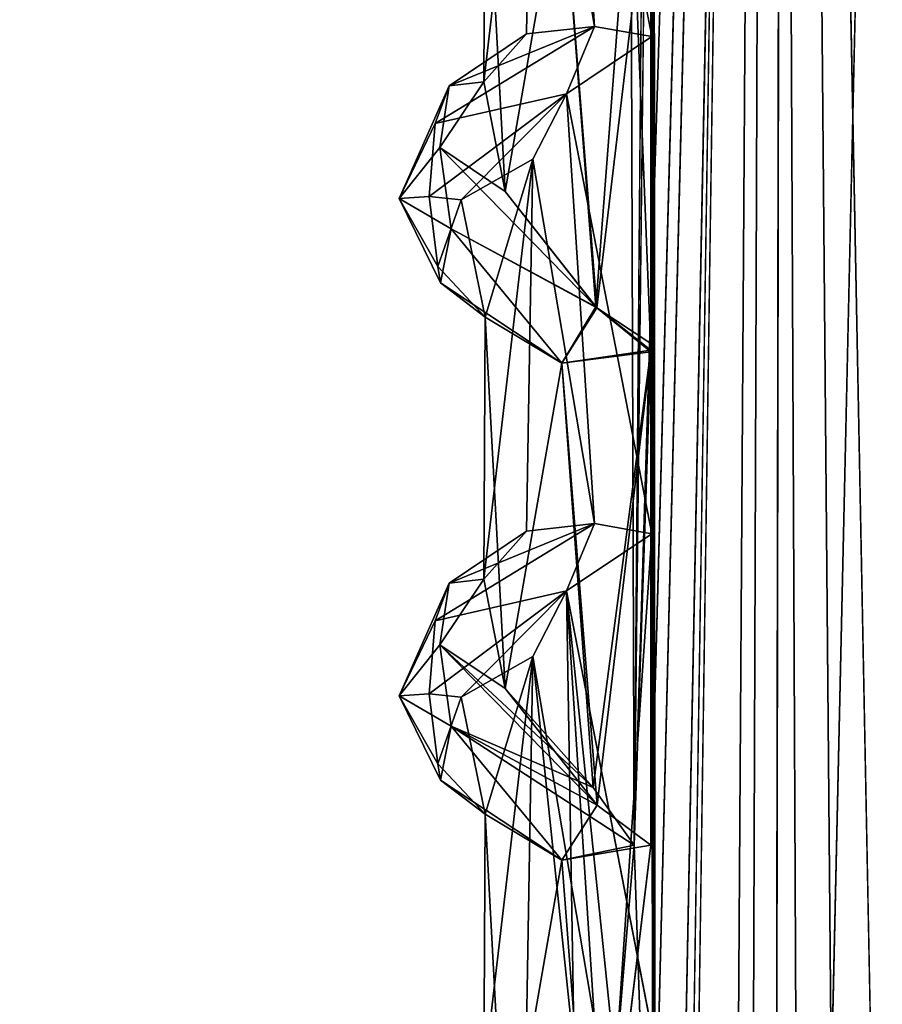
# Model space of a CAD drawing. Units: inches. Extents: x -14.8 to 14.8, y -14 to 8.6.
# Drawn here: x 11.8 to 12.5, y 3.6 to 4.4 of the extents above; entities that cross this region are included whole.
import ezdxf

# ---------------------------------------------------------------- set-up
doc = ezdxf.new("R2010")
doc.units = ezdxf.units.IN
doc.header["$MEASUREMENT"] = 0
for name, color, linetype in [('TABLE-SUPPORT', 6, 'Continuous'), ('TABLE-TOP', 6, 'Continuous'), ('TABLE-TRAY', 6, 'Continuous')]:
    doc.layers.add(name, color=color, linetype=linetype)

msp = doc.modelspace()

# ---------------------------------------------------------------- linework, layer by layer
at = {"layer": 'TABLE-SUPPORT'}
for points in [[(12.56664, 8.00191, 20.20621), (12.56664, 8.00191, 20.20621), (12.43989, -6.1457, 20.19641), (12.41463, 1.1801, 20.203)], [(12.41463, 1.1801, 20.203), (12.41463, 1.1801, 20.203), (12.42614, 7.99303, 20.19638), (12.56664, 8.00191, 20.20621)], [(12.56664, 8.00191, 20.20621), (12.56664, 8.00191, 20.20621), (12.43989, -6.1457, 20.19641), (12.41463, 1.1801, 20.203)], [(12.41463, 1.1801, 20.203), (12.41463, 1.1801, 20.203), (12.42613, 7.99303, 20.19638), (12.56664, 8.00191, 20.20621)], [(12.42641, 7.99299, 7.16723), (12.42641, 7.99299, 7.16723), (12.5756, 8.00528, 7.18029), (12.55168, -6.14514, 7.17474)], [(12.53357, -6.31795, 20.19754), (12.53357, -6.31795, 20.19754), (12.43989, -6.1457, 20.19641), (12.56664, 8.00191, 20.20621)], [(12.53357, -6.31795, 20.19754), (12.53357, -6.31795, 20.19754), (12.43989, -6.1457, 20.19641), (12.56664, 8.00191, 20.20621)], [(12.30894, 3.26581, 20.2466), (12.30894, 3.26581, 20.2466), (12.42614, 7.99303, 20.19638), (12.30912, 1.96567, 20.2466)], [(12.30894, 3.26581, 20.2466), (12.30894, 3.26581, 20.2466), (12.42613, 7.99303, 20.19638), (12.30912, 1.96567, 20.2466)], [(12.30898, 3.70081, 20.24638), (12.30898, 3.70081, 20.24638), (12.30899, 5.00002, 20.24638), (12.42613, 7.99303, 20.19638)], [(12.30899, 3.70081, 20.24638), (12.30899, 3.70081, 20.24638), (12.30899, 5.00002, 20.24638), (12.42614, 7.99303, 20.19638)], [(12.30912, 1.96567, 20.2466), (12.30912, 1.96567, 20.2466), (12.42614, 7.99303, 20.19638), (12.41463, 1.1801, 20.203)], [(12.30912, 1.96567, 20.2466), (12.30912, 1.96567, 20.2466), (12.42613, 7.99303, 20.19638), (12.41463, 1.1801, 20.203)], [(12.31402, 0.94609, 20.77864), (12.31402, 0.94609, 20.77864), (12.41437, 7.99826, 20.81931), (12.31008, 7.86975, 20.77603)], [(12.31402, 0.94609, 20.77864), (12.31402, 0.94609, 20.77864), (12.41437, 7.99826, 20.81931), (12.31009, 7.86975, 20.77603)], [(12.31372, 1.37869, 7.74926), (12.31372, 1.37869, 7.74926), (12.41437, 7.99826, 7.79012), (12.31009, 7.86975, 7.74684)], [(12.41437, 7.99826, 7.79012), (12.41437, 7.99826, 7.79012), (12.31372, 1.37869, 7.74926), (12.36438, -5.94681, 7.77469)], [(12.41437, 7.99826, 20.81931), (12.41437, 7.99826, 20.81931), (12.31402, 0.94609, 20.77864), (12.32304, -5.98235, 20.78482)], [(12.41437, 7.99826, 20.81931), (12.41437, 7.99826, 20.81931), (12.31402, 0.94609, 20.77864), (12.32304, -5.98235, 20.78482)], [(12.48032, -5.94681, 20.82599), (12.48032, -5.94681, 20.82599), (12.41437, 7.99826, 20.81931), (12.32304, -5.98235, 20.78482)], [(12.48032, -5.94681, 20.82599), (12.48032, -5.94681, 20.82599), (12.41437, 7.99826, 20.81931), (12.32304, -5.98235, 20.78482)], [(12.48032, -5.94681, 7.79681), (12.48032, -5.94681, 7.79681), (12.41437, 7.99826, 7.79012), (12.36438, -5.94681, 7.77469)], [(12.546, 1.17108, 20.81907), (12.546, 1.17108, 20.81907), (12.41437, 7.99826, 20.81931), (12.48032, -5.94681, 20.82599)], [(12.546, 1.17108, 20.81907), (12.546, 1.17108, 20.81907), (12.53581, 7.9956, 20.82522), (12.41437, 7.99826, 20.81931)], [(12.54599, 1.17108, 20.81907), (12.54599, 1.17108, 20.81907), (12.41437, 7.99826, 20.81931), (12.48032, -5.94681, 20.82599)], [(12.54599, 1.17108, 20.81907), (12.54599, 1.17108, 20.81907), (12.53581, 7.9956, 20.82522), (12.41437, 7.99826, 20.81931)], [(12.546, 1.17108, 7.78988), (12.546, 1.17108, 7.78988), (12.41437, 7.99826, 7.79012), (12.48032, -5.94681, 7.79681)], [(12.546, 1.17108, 7.78988), (12.546, 1.17108, 7.78988), (12.53582, 7.9956, 7.79603), (12.41437, 7.99826, 7.79012)], [(12.42641, 7.99299, 7.16723), (12.42641, 7.99299, 7.16723), (12.29451, 3.70076, 7.22332), (12.30898, 5.43115, 7.21738)], [(12.3092, 3.26572, 7.21724), (12.3092, 3.26572, 7.21724), (12.29451, 3.70076, 7.22332), (12.42641, 7.99299, 7.16723)], [(12.3092, 3.26572, 7.21724), (12.3092, 3.26572, 7.21724), (12.42641, 7.99299, 7.16723), (12.30906, 1.9685, 7.21715)], [(12.30906, 1.9685, 7.21715), (12.30906, 1.9685, 7.21715), (12.42641, 7.99299, 7.16723), (12.41463, 1.1801, 7.17381)], [(12.41463, 1.1801, 7.17381), (12.41463, 1.1801, 7.17381), (12.42641, 7.99299, 7.16723), (12.55168, -6.14514, 7.17474)], [(12.31009, 7.86975, 20.77603), (12.31009, 7.86975, 20.77603), (12.30996, 7.43654, 20.77594), (12.31402, 0.94609, 20.77864)], [(12.31008, 7.86975, 20.77603), (12.31008, 7.86975, 20.77603), (12.30996, 7.43654, 20.77594), (12.31402, 0.94609, 20.77864)], [(12.31009, 7.86975, 7.74684), (12.31009, 7.86975, 7.74684), (12.30997, 7.43654, 7.74675), (12.31372, 1.37869, 7.74926)], [(12.30916, 4.56498, 20.24644), (12.30916, 4.56498, 20.24644), (12.30899, 5.00002, 20.24638), (12.30898, 3.70081, 20.24638)], [(12.30916, 4.56498, 20.24644), (12.30916, 4.56498, 20.24644), (12.30899, 5.00002, 20.24638), (12.30899, 3.70081, 20.24638)], [(12.29153, 4.56801, 7.22541), (12.29153, 4.56801, 7.22541), (12.3092, 4.99658, 7.21744), (12.29451, 3.70076, 7.22332)], [(12.20624, 4.73116, 7.63703), (12.20624, 4.73116, 7.63703), (12.2599, 4.41384, 7.70989), (12.23553, 4.78822, 7.693)], [(12.20624, 4.73116, 20.66622), (12.20624, 4.73116, 20.66622), (12.2599, 4.41384, 20.73909), (12.23552, 4.7882, 20.72217)], [(12.20624, 4.73116, 20.66622), (12.20624, 4.73116, 20.66622), (12.2599, 4.41384, 20.73909), (12.23552, 4.7882, 20.72217)], [(12.2599, 4.41384, 20.73909), (12.2599, 4.41384, 20.73909), (12.30996, 4.40504, 20.77594), (12.23552, 4.7882, 20.72217)], [(12.2599, 4.41384, 20.73909), (12.2599, 4.41384, 20.73909), (12.30996, 4.40504, 20.77594), (12.23552, 4.7882, 20.72217)], [(12.2599, 4.41384, 7.70989), (12.2599, 4.41384, 7.70989), (12.30997, 4.40505, 7.74676), (12.23553, 4.78822, 7.693)], [(12.20624, 4.73116, 20.66622), (12.20624, 4.73116, 20.66622), (12.16468, 4.59369, 20.44798), (12.16364, 4.36555, 20.55359)], [(12.16364, 4.36555, 20.55359), (12.16364, 4.36555, 20.55359), (12.20087, 4.40725, 20.65633), (12.20624, 4.73116, 20.66622)], [(12.20624, 4.73116, 20.66622), (12.20624, 4.73116, 20.66622), (12.16468, 4.59369, 20.44798), (12.16364, 4.36555, 20.55359)], [(12.16364, 4.36555, 20.55359), (12.16364, 4.36555, 20.55359), (12.20087, 4.40725, 20.65633), (12.20624, 4.73116, 20.66622)], [(12.20624, 4.73116, 7.63703), (12.20624, 4.73116, 7.63703), (12.16468, 4.59369, 7.4188), (12.16364, 4.36555, 7.5244)], [(12.16364, 4.36555, 7.5244), (12.16364, 4.36555, 7.5244), (12.20087, 4.40725, 7.62714), (12.20624, 4.73116, 7.63703)], [(12.20087, 4.40725, 20.65633), (12.20087, 4.40725, 20.65633), (12.2599, 4.41384, 20.73909), (12.20624, 4.73116, 20.66622)], [(12.20087, 4.40725, 20.65633), (12.20087, 4.40725, 20.65633), (12.2599, 4.41384, 20.73909), (12.20624, 4.73116, 20.66622)], [(12.20087, 4.40725, 7.62714), (12.20087, 4.40725, 7.62714), (12.2599, 4.41384, 7.70989), (12.20624, 4.73116, 7.63703)], [(12.16364, 4.36555, 20.55359), (12.16364, 4.36555, 20.55359), (12.16468, 4.59369, 20.44798), (12.18233, 4.27014, 20.40496)], [(12.16364, 4.36555, 20.55359), (12.16364, 4.36555, 20.55359), (12.16468, 4.59369, 20.44798), (12.18233, 4.27014, 20.40496)], [(12.16364, 4.36555, 7.5244), (12.16364, 4.36555, 7.5244), (12.16468, 4.59369, 7.4188), (12.18233, 4.27014, 7.37577)], [(12.16468, 4.59369, 20.44798), (12.16468, 4.59369, 20.44798), (12.23171, 4.55361, 20.31639), (12.18233, 4.27014, 20.40496)], [(12.16468, 4.59369, 20.44798), (12.16468, 4.59369, 20.44798), (12.23171, 4.55361, 20.31639), (12.18233, 4.27014, 20.40496)], [(12.16468, 4.59369, 7.4188), (12.16468, 4.59369, 7.4188), (12.23171, 4.55361, 7.2872), (12.18233, 4.27014, 7.37577)], [(12.29153, 4.56801, 7.22541), (12.29153, 4.56801, 7.22541), (12.26114, 4.16943, 7.24762), (12.23171, 4.55361, 7.2872)], [(12.30916, 4.56498, 20.24644), (12.30916, 4.56498, 20.24644), (12.26201, 4.16864, 20.27594), (12.23171, 4.55361, 20.31639)], [(12.30916, 4.56498, 20.24644), (12.30916, 4.56498, 20.24644), (12.26201, 4.16864, 20.27594), (12.23171, 4.55361, 20.31639)], [(12.30907, 4.13194, 7.2173), (12.30907, 4.13194, 7.2173), (12.26114, 4.16943, 7.24762), (12.29153, 4.56801, 7.22541)], [(12.31073, 4.13654, 20.24563), (12.31073, 4.13654, 20.24563), (12.26201, 4.16864, 20.27594), (12.30916, 4.56498, 20.24644)], [(12.31073, 4.13654, 20.24563), (12.31073, 4.13654, 20.24563), (12.26201, 4.16864, 20.27594), (12.30916, 4.56498, 20.24644)], [(12.30907, 4.13194, 7.2173), (12.30907, 4.13194, 7.2173), (12.29153, 4.56801, 7.22541), (12.29451, 3.70076, 7.22332)], [(12.3092, 4.13044, 20.24663), (12.3092, 4.13044, 20.24663), (12.30916, 4.56498, 20.24644), (12.30898, 3.70081, 20.24638)], [(12.3092, 4.13044, 20.24663), (12.3092, 4.13044, 20.24663), (12.30916, 4.56498, 20.24644), (12.30899, 3.70081, 20.24638)], [(12.31073, 4.13654, 20.24563), (12.31073, 4.13654, 20.24563), (12.30916, 4.56498, 20.24644), (12.3092, 4.13044, 20.24663)], [(12.31073, 4.13654, 20.24563), (12.31073, 4.13654, 20.24563), (12.30916, 4.56498, 20.24644), (12.3092, 4.13044, 20.24663)], [(12.18233, 4.27014, 20.40496), (12.18233, 4.27014, 20.40496), (12.23171, 4.55361, 20.31639), (12.26201, 4.16864, 20.27594)], [(12.18233, 4.27014, 20.40496), (12.18233, 4.27014, 20.40496), (12.23171, 4.55361, 20.31639), (12.26201, 4.16864, 20.27594)], [(12.18233, 4.27014, 7.37577), (12.18233, 4.27014, 7.37577), (12.23171, 4.55361, 7.2872), (12.26114, 4.16943, 7.24762)], [(12.12142, 4.32922, 20.60833), (12.12142, 4.32922, 20.60833), (12.23552, 4.35514, 20.72218), (12.2599, 4.41384, 20.73909)], [(12.12142, 4.32922, 20.60833), (12.12142, 4.32922, 20.60833), (12.2599, 4.41384, 20.73909), (12.13347, 4.36202, 20.57765)], [(12.12142, 4.32922, 20.60833), (12.12142, 4.32922, 20.60833), (12.23552, 4.35514, 20.72218), (12.2599, 4.41384, 20.73909)], [(12.12142, 4.32922, 20.60833), (12.12142, 4.32922, 20.60833), (12.2599, 4.41384, 20.73909), (12.13347, 4.36202, 20.57765)], [(12.12142, 4.32922, 7.57914), (12.12142, 4.32922, 7.57914), (12.23554, 4.35515, 7.693), (12.2599, 4.41384, 7.70989)], [(12.12142, 4.32922, 7.57914), (12.12142, 4.32922, 7.57914), (12.2599, 4.41384, 7.70989), (12.13347, 4.36202, 7.54846)], [(12.13347, 4.36202, 20.57765), (12.13347, 4.36202, 20.57765), (12.2599, 4.41384, 20.73909), (12.20087, 4.40725, 20.65633)], [(12.13347, 4.36202, 20.57765), (12.13347, 4.36202, 20.57765), (12.2599, 4.41384, 20.73909), (12.20087, 4.40725, 20.65633)], [(12.13347, 4.36202, 7.54846), (12.13347, 4.36202, 7.54846), (12.2599, 4.41384, 7.70989), (12.20087, 4.40725, 7.62714)], [(12.2599, 4.41384, 20.73909), (12.2599, 4.41384, 20.73909), (12.23552, 4.35514, 20.72218), (12.30996, 4.40504, 20.77594)], [(12.2599, 4.41384, 20.73909), (12.2599, 4.41384, 20.73909), (12.23552, 4.35514, 20.72218), (12.30996, 4.40504, 20.77594)], [(12.2599, 4.41384, 7.70989), (12.2599, 4.41384, 7.70989), (12.23554, 4.35515, 7.693), (12.30997, 4.40505, 7.74676)], [(12.20087, 4.40725, 20.65633), (12.20087, 4.40725, 20.65633), (12.16364, 4.36555, 20.55359), (12.13347, 4.36202, 20.57765)], [(12.20087, 4.40725, 20.65633), (12.20087, 4.40725, 20.65633), (12.16364, 4.36555, 20.55359), (12.13347, 4.36202, 20.57765)], [(12.20087, 4.40725, 7.62714), (12.20087, 4.40725, 7.62714), (12.16364, 4.36555, 7.5244), (12.13347, 4.36202, 7.54846)], [(12.23554, 4.35515, 7.693), (12.23554, 4.35515, 7.693), (12.30997, 3.97197, 7.74675), (12.30997, 4.40505, 7.74676)], [(12.30997, 4.40505, 7.74676), (12.30997, 4.40505, 7.74676), (12.30997, 3.97197, 7.74675), (12.31372, 1.37869, 7.74926)], [(12.12548, 4.30829, 20.46624), (12.12548, 4.30829, 20.46624), (12.13347, 4.36202, 20.57765), (12.16364, 4.36555, 20.55359)], [(12.16364, 4.36555, 20.55359), (12.16364, 4.36555, 20.55359), (12.18233, 4.27014, 20.40496), (12.12548, 4.30829, 20.46624)], [(12.12549, 4.30829, 20.46624), (12.12549, 4.30829, 20.46624), (12.13347, 4.36202, 20.57765), (12.16364, 4.36555, 20.55359)], [(12.16364, 4.36555, 20.55359), (12.16364, 4.36555, 20.55359), (12.18233, 4.27014, 20.40496), (12.12549, 4.30829, 20.46624)], [(12.12549, 4.30829, 7.43705), (12.12549, 4.30829, 7.43705), (12.13347, 4.36202, 7.54846), (12.16364, 4.36555, 7.5244)], [(12.16364, 4.36555, 7.5244), (12.16364, 4.36555, 7.5244), (12.18233, 4.27014, 7.37577), (12.12549, 4.30829, 7.43705)], [(12.13347, 4.36202, 20.57765), (12.13347, 4.36202, 20.57765), (12.12549, 4.30829, 20.46624), (12.09, 4.2638, 20.49983)], [(12.09, 4.2638, 20.49983), (12.09, 4.2638, 20.49983), (12.12142, 4.32922, 20.60833), (12.13347, 4.36202, 20.57765)], [(12.13347, 4.36202, 20.57765), (12.13347, 4.36202, 20.57765), (12.12548, 4.30829, 20.46624), (12.09, 4.2638, 20.49983)], [(12.09, 4.2638, 20.49983), (12.09, 4.2638, 20.49983), (12.12142, 4.32922, 20.60833), (12.13347, 4.36202, 20.57765)], [(12.09, 4.2638, 7.47065), (12.09, 4.2638, 7.47065), (12.12142, 4.32922, 7.57914), (12.13347, 4.36202, 7.54846)], [(12.11597, 4.26568, 7.55809), (12.11597, 4.26568, 7.55809), (12.23554, 4.35515, 7.693), (12.12142, 4.32922, 7.57914)], [(12.23554, 4.35515, 7.693), (12.23554, 4.35515, 7.693), (12.11597, 4.26568, 7.55809), (12.14386, 4.2627, 7.5794)], [(12.11597, 4.26568, 20.58728), (12.11597, 4.26568, 20.58728), (12.23552, 4.35514, 20.72218), (12.12142, 4.32922, 20.60833)], [(12.23552, 4.35514, 20.72218), (12.23552, 4.35514, 20.72218), (12.11597, 4.26568, 20.58728), (12.14386, 4.2627, 20.60859)], [(12.11597, 4.26568, 20.58728), (12.11597, 4.26568, 20.58728), (12.23552, 4.35514, 20.72218), (12.12142, 4.32922, 20.60833)], [(12.23552, 4.35514, 20.72218), (12.23552, 4.35514, 20.72218), (12.11597, 4.26568, 20.58728), (12.14386, 4.2627, 20.60859)], [(12.20624, 4.29809, 7.63703), (12.20624, 4.29809, 7.63703), (12.23554, 4.35515, 7.693), (12.14386, 4.2627, 7.5794)], [(12.20624, 4.29809, 20.66622), (12.20624, 4.29809, 20.66622), (12.23552, 4.35514, 20.72218), (12.14386, 4.2627, 20.60859)], [(12.20624, 4.29809, 20.66622), (12.20624, 4.29809, 20.66622), (12.23552, 4.35514, 20.72218), (12.14386, 4.2627, 20.60859)], [(12.20624, 4.29809, 7.63703), (12.20624, 4.29809, 7.63703), (12.2599, 3.98077, 7.7099), (12.23554, 4.35515, 7.693)], [(12.20624, 4.29809, 20.66622), (12.20624, 4.29809, 20.66622), (12.2599, 3.98077, 20.73909), (12.23552, 4.35514, 20.72218)], [(12.20624, 4.29809, 20.66622), (12.20624, 4.29809, 20.66622), (12.2599, 3.98077, 20.73909), (12.23552, 4.35514, 20.72218)], [(12.2599, 3.98077, 20.73909), (12.2599, 3.98077, 20.73909), (12.30996, 3.97197, 20.77594), (12.23552, 4.35514, 20.72218)], [(12.2599, 3.98077, 20.73909), (12.2599, 3.98077, 20.73909), (12.30996, 3.97197, 20.77594), (12.23552, 4.35514, 20.72218)], [(12.2599, 3.98077, 7.7099), (12.2599, 3.98077, 7.7099), (12.30997, 3.97197, 7.74675), (12.23554, 4.35515, 7.693)], [(12.09, 4.2638, 20.49983), (12.09, 4.2638, 20.49983), (12.11597, 4.26568, 20.58728), (12.12142, 4.32922, 20.60833)], [(12.09, 4.2638, 20.49983), (12.09, 4.2638, 20.49983), (12.11597, 4.26568, 20.58728), (12.12142, 4.32922, 20.60833)], [(12.09, 4.2638, 7.47065), (12.09, 4.2638, 7.47065), (12.11597, 4.26568, 7.55809), (12.12142, 4.32922, 7.57914)], [(12.09, 4.2638, 20.49983), (12.09, 4.2638, 20.49983), (12.12549, 4.30829, 20.46624), (12.13528, 4.23748, 20.39049)], [(12.09, 4.2638, 20.49983), (12.09, 4.2638, 20.49983), (12.12548, 4.30829, 20.46624), (12.13528, 4.23748, 20.39049)], [(12.12548, 4.30829, 20.46624), (12.12548, 4.30829, 20.46624), (12.26201, 4.16864, 20.27594), (12.13528, 4.23748, 20.39049)], [(12.12548, 4.30829, 20.46624), (12.12548, 4.30829, 20.46624), (12.18233, 4.27014, 20.40496), (12.26201, 4.16864, 20.27594)], [(12.12549, 4.30829, 20.46624), (12.12549, 4.30829, 20.46624), (12.26201, 4.16864, 20.27594), (12.13528, 4.23748, 20.39049)], [(12.12549, 4.30829, 20.46624), (12.12549, 4.30829, 20.46624), (12.18233, 4.27014, 20.40496), (12.26201, 4.16864, 20.27594)], [(12.12549, 4.30829, 7.43705), (12.12549, 4.30829, 7.43705), (12.26114, 4.16943, 7.24762), (12.13529, 4.23748, 7.3613)], [(12.12549, 4.30829, 7.43705), (12.12549, 4.30829, 7.43705), (12.18233, 4.27014, 7.37577), (12.26114, 4.16943, 7.24762)], [(12.16468, 4.16062, 20.44798), (12.16468, 4.16062, 20.44798), (12.20624, 4.29809, 20.66622), (12.14386, 4.2627, 20.60859)], [(12.16468, 4.16062, 20.44798), (12.16468, 4.16062, 20.44798), (12.20624, 4.29809, 20.66622), (12.14386, 4.2627, 20.60859)], [(12.16468, 4.16062, 7.4188), (12.16468, 4.16062, 7.4188), (12.20624, 4.29809, 7.63703), (12.14386, 4.2627, 7.5794)], [(12.20624, 4.29809, 20.66622), (12.20624, 4.29809, 20.66622), (12.16468, 4.16062, 20.44798), (12.16364, 3.93248, 20.55359)], [(12.16364, 3.93248, 20.55359), (12.16364, 3.93248, 20.55359), (12.20087, 3.97417, 20.65633), (12.20624, 4.29809, 20.66622)], [(12.20624, 4.29809, 20.66622), (12.20624, 4.29809, 20.66622), (12.16468, 4.16062, 20.44798), (12.16364, 3.93248, 20.55359)], [(12.16364, 3.93248, 20.55359), (12.16364, 3.93248, 20.55359), (12.20087, 3.97417, 20.65633), (12.20624, 4.29809, 20.66622)], [(12.20624, 4.29809, 7.63703), (12.20624, 4.29809, 7.63703), (12.16468, 4.16062, 7.4188), (12.16364, 3.93248, 7.5244)], [(12.16364, 3.93248, 7.5244), (12.16364, 3.93248, 7.5244), (12.20087, 3.97417, 7.62714), (12.20624, 4.29809, 7.63703)], [(12.20087, 3.97417, 20.65633), (12.20087, 3.97417, 20.65633), (12.2599, 3.98077, 20.73909), (12.20624, 4.29809, 20.66622)], [(12.20087, 3.97417, 20.65633), (12.20087, 3.97417, 20.65633), (12.2599, 3.98077, 20.73909), (12.20624, 4.29809, 20.66622)], [(12.20087, 3.97417, 7.62714), (12.20087, 3.97417, 7.62714), (12.2599, 3.98077, 7.7099), (12.20624, 4.29809, 7.63703)], [(12.11597, 4.26568, 20.58728), (12.11597, 4.26568, 20.58728), (12.09, 4.2638, 20.49983), (12.12362, 4.20456, 20.50738)], [(12.11597, 4.26568, 20.58728), (12.11597, 4.26568, 20.58728), (12.09, 4.2638, 20.49983), (12.12362, 4.20456, 20.50738)], [(12.11597, 4.26568, 7.55809), (12.11597, 4.26568, 7.55809), (12.09, 4.2638, 7.47065), (12.12362, 4.20456, 7.4782)], [(12.13528, 4.23748, 20.39049), (12.13528, 4.23748, 20.39049), (12.12601, 4.19038, 20.4253), (12.09, 4.2638, 20.49983)], [(12.09, 4.2638, 20.49983), (12.09, 4.2638, 20.49983), (12.12601, 4.19038, 20.4253), (12.12362, 4.20456, 20.50738)], [(12.13528, 4.23748, 20.39049), (12.13528, 4.23748, 20.39049), (12.12601, 4.19038, 20.4253), (12.09, 4.2638, 20.49983)], [(12.09, 4.2638, 20.49983), (12.09, 4.2638, 20.49983), (12.12601, 4.19038, 20.4253), (12.12362, 4.20456, 20.50738)], [(12.13529, 4.23748, 7.3613), (12.13529, 4.23748, 7.3613), (12.12601, 4.19038, 7.3961), (12.09, 4.2638, 7.47065)], [(12.09, 4.2638, 7.47065), (12.09, 4.2638, 7.47065), (12.12601, 4.19038, 7.3961), (12.12362, 4.20456, 7.4782)], [(12.11597, 4.26568, 20.58728), (12.11597, 4.26568, 20.58728), (12.12362, 4.20456, 20.50738), (12.14386, 4.2627, 20.60859)], [(12.11597, 4.26568, 20.58728), (12.11597, 4.26568, 20.58728), (12.12362, 4.20456, 20.50738), (12.14386, 4.2627, 20.60859)], [(12.11597, 4.26568, 7.55809), (12.11597, 4.26568, 7.55809), (12.12362, 4.20456, 7.4782), (12.14386, 4.2627, 7.5794)], [(12.12362, 4.20456, 20.50738), (12.12362, 4.20456, 20.50738), (12.16468, 4.16062, 20.44798), (12.14386, 4.2627, 20.60859)], [(12.12362, 4.20456, 20.50738), (12.12362, 4.20456, 20.50738), (12.16468, 4.16062, 20.44798), (12.14386, 4.2627, 20.60859)], [(12.12362, 4.20456, 7.4782), (12.12362, 4.20456, 7.4782), (12.16468, 4.16062, 7.4188), (12.14386, 4.2627, 7.5794)], [(12.23171, 4.12054, 20.31639), (12.23171, 4.12054, 20.31639), (12.12601, 4.19038, 20.4253), (12.13528, 4.23748, 20.39049)], [(12.23171, 4.12054, 20.31639), (12.23171, 4.12054, 20.31639), (12.12601, 4.19038, 20.4253), (12.13528, 4.23748, 20.39049)], [(12.23171, 4.12054, 7.2872), (12.23171, 4.12054, 7.2872), (12.12601, 4.19038, 7.3961), (12.13529, 4.23748, 7.3613)], [(12.26201, 4.16864, 20.27594), (12.26201, 4.16864, 20.27594), (12.23171, 4.12054, 20.31639), (12.13528, 4.23748, 20.39049)], [(12.26201, 4.16864, 20.27594), (12.26201, 4.16864, 20.27594), (12.23171, 4.12054, 20.31639), (12.13528, 4.23748, 20.39049)], [(12.26114, 4.16943, 7.24762), (12.26114, 4.16943, 7.24762), (12.23171, 4.12054, 7.2872), (12.13529, 4.23748, 7.3613)], [(12.12362, 4.20456, 20.50738), (12.12362, 4.20456, 20.50738), (12.12601, 4.19038, 20.4253), (12.16468, 4.16062, 20.44798)], [(12.12362, 4.20456, 20.50738), (12.12362, 4.20456, 20.50738), (12.12601, 4.19038, 20.4253), (12.16468, 4.16062, 20.44798)], [(12.12362, 4.20456, 7.4782), (12.12362, 4.20456, 7.4782), (12.12601, 4.19038, 7.3961), (12.16468, 4.16062, 7.4188)], [(12.12601, 4.19038, 20.4253), (12.12601, 4.19038, 20.4253), (12.23171, 4.12054, 20.31639), (12.16468, 4.16062, 20.44798)], [(12.12601, 4.19038, 20.4253), (12.12601, 4.19038, 20.4253), (12.23171, 4.12054, 20.31639), (12.16468, 4.16062, 20.44798)], [(12.12601, 4.19038, 7.3961), (12.12601, 4.19038, 7.3961), (12.23171, 4.12054, 7.2872), (12.16468, 4.16062, 7.4188)], [(12.30907, 4.13194, 7.2173), (12.30907, 4.13194, 7.2173), (12.23171, 4.12054, 7.2872), (12.26114, 4.16943, 7.24762)], [(12.3092, 4.13044, 20.24663), (12.3092, 4.13044, 20.24663), (12.23171, 4.12054, 20.31639), (12.26201, 4.16864, 20.27594)], [(12.3092, 4.13044, 20.24663), (12.3092, 4.13044, 20.24663), (12.23171, 4.12054, 20.31639), (12.26201, 4.16864, 20.27594)], [(12.3092, 4.13044, 20.24663), (12.3092, 4.13044, 20.24663), (12.26201, 4.16864, 20.27594), (12.31073, 4.13654, 20.24563)], [(12.3092, 4.13044, 20.24663), (12.3092, 4.13044, 20.24663), (12.26201, 4.16864, 20.27594), (12.31073, 4.13654, 20.24563)], [(12.16364, 3.93248, 20.55359), (12.16364, 3.93248, 20.55359), (12.16468, 4.16062, 20.44798), (12.18233, 3.83707, 20.40496)], [(12.16364, 3.93248, 20.55359), (12.16364, 3.93248, 20.55359), (12.16468, 4.16062, 20.44798), (12.18233, 3.83707, 20.40496)], [(12.16364, 3.93248, 7.5244), (12.16364, 3.93248, 7.5244), (12.16468, 4.16062, 7.4188), (12.18233, 3.83707, 7.37577)], [(12.16468, 4.16062, 20.44798), (12.16468, 4.16062, 20.44798), (12.23171, 4.12054, 20.31639), (12.18233, 3.83707, 20.40496)], [(12.16468, 4.16062, 20.44798), (12.16468, 4.16062, 20.44798), (12.23171, 4.12054, 20.31639), (12.18233, 3.83707, 20.40496)], [(12.16468, 4.16062, 7.4188), (12.16468, 4.16062, 7.4188), (12.23171, 4.12054, 7.2872), (12.18233, 3.83707, 7.37577)], [(12.30907, 4.13194, 7.2173), (12.30907, 4.13194, 7.2173), (12.25892, 3.75094, 7.25487), (12.23171, 4.12054, 7.2872)], [(12.3092, 4.13044, 20.24663), (12.3092, 4.13044, 20.24663), (12.26228, 3.73537, 20.27537), (12.23171, 4.12054, 20.31639)], [(12.3092, 4.13044, 20.24663), (12.3092, 4.13044, 20.24663), (12.26228, 3.73537, 20.27537), (12.23171, 4.12054, 20.31639)], [(12.29451, 3.70076, 7.22332), (12.29451, 3.70076, 7.22332), (12.25892, 3.75094, 7.25487), (12.30907, 4.13194, 7.2173)], [(12.30899, 3.70081, 20.24638), (12.30899, 3.70081, 20.24638), (12.26228, 3.73537, 20.27537), (12.3092, 4.13044, 20.24663)], [(12.30898, 3.70081, 20.24638), (12.30898, 3.70081, 20.24638), (12.26228, 3.73537, 20.27537), (12.3092, 4.13044, 20.24663)], [(12.18233, 3.83707, 20.40496), (12.18233, 3.83707, 20.40496), (12.23171, 4.12054, 20.31639), (12.26228, 3.73537, 20.27537)], [(12.18233, 3.83707, 20.40496), (12.18233, 3.83707, 20.40496), (12.23171, 4.12054, 20.31639), (12.26228, 3.73537, 20.27537)], [(12.18233, 3.83707, 7.37577), (12.18233, 3.83707, 7.37577), (12.23171, 4.12054, 7.2872), (12.25892, 3.75094, 7.25487)], [(12.12142, 3.89615, 20.60833), (12.12142, 3.89615, 20.60833), (12.23552, 3.92207, 20.72218), (12.2599, 3.98077, 20.73909)], [(12.12142, 3.89615, 20.60833), (12.12142, 3.89615, 20.60833), (12.2599, 3.98077, 20.73909), (12.13347, 3.92895, 20.57765)], [(12.12142, 3.89615, 20.60833), (12.12142, 3.89615, 20.60833), (12.23552, 3.92207, 20.72218), (12.2599, 3.98077, 20.73909)], [(12.12142, 3.89615, 20.60833), (12.12142, 3.89615, 20.60833), (12.2599, 3.98077, 20.73909), (12.13347, 3.92895, 20.57765)], [(12.12142, 3.89615, 7.57914), (12.12142, 3.89615, 7.57914), (12.23553, 3.92208, 7.693), (12.2599, 3.98077, 7.7099)], [(12.12142, 3.89615, 7.57914), (12.12142, 3.89615, 7.57914), (12.2599, 3.98077, 7.7099), (12.13347, 3.92895, 7.54846)], [(12.13347, 3.92895, 20.57765), (12.13347, 3.92895, 20.57765), (12.2599, 3.98077, 20.73909), (12.20087, 3.97417, 20.65633)], [(12.13347, 3.92895, 20.57765), (12.13347, 3.92895, 20.57765), (12.2599, 3.98077, 20.73909), (12.20087, 3.97417, 20.65633)], [(12.13347, 3.92895, 7.54846), (12.13347, 3.92895, 7.54846), (12.2599, 3.98077, 7.7099), (12.20087, 3.97417, 7.62714)], [(12.2599, 3.98077, 20.73909), (12.2599, 3.98077, 20.73909), (12.23552, 3.92207, 20.72218), (12.30996, 3.97197, 20.77594)], [(12.2599, 3.98077, 20.73909), (12.2599, 3.98077, 20.73909), (12.23552, 3.92207, 20.72218), (12.30996, 3.97197, 20.77594)], [(12.2599, 3.98077, 7.7099), (12.2599, 3.98077, 7.7099), (12.23553, 3.92208, 7.693), (12.30997, 3.97197, 7.74675)], [(12.20087, 3.97417, 20.65633), (12.20087, 3.97417, 20.65633), (12.16364, 3.93248, 20.55359), (12.13347, 3.92895, 20.57765)], [(12.20087, 3.97417, 20.65633), (12.20087, 3.97417, 20.65633), (12.16364, 3.93248, 20.55359), (12.13347, 3.92895, 20.57765)], [(12.20087, 3.97417, 7.62714), (12.20087, 3.97417, 7.62714), (12.16364, 3.93248, 7.5244), (12.13347, 3.92895, 7.54846)], [(12.23553, 3.92208, 7.693), (12.23553, 3.92208, 7.693), (12.27841, 3.5079, 7.72613), (12.30997, 3.97197, 7.74675)], [(12.30997, 3.97197, 7.74675), (12.30997, 3.97197, 7.74675), (12.27841, 3.5079, 7.72613), (12.31372, 1.37869, 7.74926)], [(12.13347, 3.92895, 20.57765), (12.13347, 3.92895, 20.57765), (12.12549, 3.87522, 20.46624), (12.09, 3.83073, 20.49983)], [(12.09, 3.83073, 20.49983), (12.09, 3.83073, 20.49983), (12.12142, 3.89615, 20.60833), (12.13347, 3.92895, 20.57765)], [(12.13347, 3.92895, 20.57765), (12.13347, 3.92895, 20.57765), (12.12548, 3.87522, 20.46624), (12.09, 3.83073, 20.49983)], [(12.09, 3.83073, 20.49983), (12.09, 3.83073, 20.49983), (12.12142, 3.89615, 20.60833), (12.13347, 3.92895, 20.57765)], [(12.13347, 3.92895, 7.54846), (12.13347, 3.92895, 7.54846), (12.12549, 3.87522, 7.43705), (12.09, 3.83073, 7.47065)], [(12.09, 3.83073, 7.47065), (12.09, 3.83073, 7.47065), (12.12142, 3.89615, 7.57914), (12.13347, 3.92895, 7.54846)], [(12.12548, 3.87522, 20.46624), (12.12548, 3.87522, 20.46624), (12.13347, 3.92895, 20.57765), (12.16364, 3.93248, 20.55359)], [(12.16364, 3.93248, 20.55359), (12.16364, 3.93248, 20.55359), (12.18233, 3.83707, 20.40496), (12.12548, 3.87522, 20.46624)], [(12.12549, 3.87522, 20.46624), (12.12549, 3.87522, 20.46624), (12.13347, 3.92895, 20.57765), (12.16364, 3.93248, 20.55359)], [(12.16364, 3.93248, 20.55359), (12.16364, 3.93248, 20.55359), (12.18233, 3.83707, 20.40496), (12.12549, 3.87522, 20.46624)], [(12.16364, 3.93248, 7.5244), (12.16364, 3.93248, 7.5244), (12.18233, 3.83707, 7.37577), (12.12549, 3.87522, 7.43705)], [(12.12549, 3.87522, 7.43705), (12.12549, 3.87522, 7.43705), (12.13347, 3.92895, 7.54846), (12.16364, 3.93248, 7.5244)], [(12.11597, 3.8326, 7.55809), (12.11597, 3.8326, 7.55809), (12.23553, 3.92208, 7.693), (12.12142, 3.89615, 7.57914)], [(12.23553, 3.92208, 7.693), (12.23553, 3.92208, 7.693), (12.11597, 3.8326, 7.55809), (12.14386, 3.82963, 7.5794)], [(12.11597, 3.83261, 20.58728), (12.11597, 3.83261, 20.58728), (12.23552, 3.92207, 20.72218), (12.12142, 3.89615, 20.60833)], [(12.23552, 3.92207, 20.72218), (12.23552, 3.92207, 20.72218), (12.11597, 3.83261, 20.58728), (12.14386, 3.82963, 20.60858)], [(12.11597, 3.83261, 20.58728), (12.11597, 3.83261, 20.58728), (12.23552, 3.92207, 20.72218), (12.12142, 3.89615, 20.60833)], [(12.23552, 3.92207, 20.72218), (12.23552, 3.92207, 20.72218), (12.11597, 3.83261, 20.58728), (12.14386, 3.82963, 20.60858)], [(12.20624, 3.86502, 7.63703), (12.20624, 3.86502, 7.63703), (12.23553, 3.92208, 7.693), (12.14386, 3.82963, 7.5794)], [(12.20624, 3.86502, 20.66622), (12.20624, 3.86502, 20.66622), (12.23552, 3.92207, 20.72218), (12.14386, 3.82963, 20.60858)], [(12.20624, 3.86502, 20.66622), (12.20624, 3.86502, 20.66622), (12.23552, 3.92207, 20.72218), (12.14386, 3.82963, 20.60858)], [(12.20624, 3.86502, 7.63703), (12.20624, 3.86502, 7.63703), (12.24235, 3.52086, 7.70412), (12.23553, 3.92208, 7.693)], [(12.20624, 3.86502, 20.66622), (12.20624, 3.86502, 20.66622), (12.2599, 3.5477, 20.73909), (12.23552, 3.92207, 20.72218)], [(12.20624, 3.86502, 20.66622), (12.20624, 3.86502, 20.66622), (12.2599, 3.5477, 20.73909), (12.23552, 3.92207, 20.72218)], [(12.2599, 3.5477, 20.73909), (12.2599, 3.5477, 20.73909), (12.30996, 3.5389, 20.77594), (12.23552, 3.92207, 20.72218)], [(12.2599, 3.5477, 20.73909), (12.2599, 3.5477, 20.73909), (12.30996, 3.5389, 20.77594), (12.23552, 3.92207, 20.72218)], [(12.24235, 3.52086, 7.70412), (12.24235, 3.52086, 7.70412), (12.27841, 3.5079, 7.72613), (12.23553, 3.92208, 7.693)], [(12.09, 3.83073, 7.47065), (12.09, 3.83073, 7.47065), (12.11597, 3.8326, 7.55809), (12.12142, 3.89615, 7.57914)], [(12.09, 3.83073, 20.49983), (12.09, 3.83073, 20.49983), (12.12549, 3.87522, 20.46624), (12.13528, 3.80441, 20.39049)], [(12.09, 3.83073, 20.49983), (12.09, 3.83073, 20.49983), (12.12548, 3.87522, 20.46624), (12.13528, 3.80441, 20.39049)], [(12.09, 3.83073, 7.47065), (12.09, 3.83073, 7.47065), (12.12549, 3.87522, 7.43705), (12.13528, 3.80441, 7.3613)], [(12.12548, 3.87522, 20.46624), (12.12548, 3.87522, 20.46624), (12.26228, 3.73537, 20.27537), (12.13528, 3.80441, 20.39049)], [(12.12548, 3.87522, 20.46624), (12.12548, 3.87522, 20.46624), (12.18233, 3.83707, 20.40496), (12.26228, 3.73537, 20.27537)], [(12.12549, 3.87522, 20.46624), (12.12549, 3.87522, 20.46624), (12.26228, 3.73537, 20.27537), (12.13528, 3.80441, 20.39049)], [(12.12549, 3.87522, 20.46624), (12.12549, 3.87522, 20.46624), (12.18233, 3.83707, 20.40496), (12.26228, 3.73537, 20.27537)], [(12.12549, 3.87522, 7.43705), (12.12549, 3.87522, 7.43705), (12.25892, 3.75094, 7.25487), (12.13528, 3.80441, 7.3613)], [(12.12549, 3.87522, 7.43705), (12.12549, 3.87522, 7.43705), (12.18233, 3.83707, 7.37577), (12.25892, 3.75094, 7.25487)], [(12.16468, 3.72755, 20.44798), (12.16468, 3.72755, 20.44798), (12.20624, 3.86502, 20.66622), (12.14386, 3.82963, 20.60858)], [(12.16468, 3.72755, 20.44798), (12.16468, 3.72755, 20.44798), (12.20624, 3.86502, 20.66622), (12.14386, 3.82963, 20.60858)], [(12.16468, 3.72755, 7.4188), (12.16468, 3.72755, 7.4188), (12.20624, 3.86502, 7.63703), (12.14386, 3.82963, 7.5794)], [(12.20624, 3.86502, 20.66622), (12.20624, 3.86502, 20.66622), (12.16468, 3.72755, 20.44798), (12.16364, 3.49941, 20.55359)], [(12.16364, 3.49941, 20.55359), (12.16364, 3.49941, 20.55359), (12.20087, 3.5411, 20.65633), (12.20624, 3.86502, 20.66622)], [(12.20624, 3.86502, 20.66622), (12.20624, 3.86502, 20.66622), (12.16468, 3.72755, 20.44798), (12.16364, 3.49941, 20.55359)], [(12.16364, 3.49941, 20.55359), (12.16364, 3.49941, 20.55359), (12.20087, 3.5411, 20.65633), (12.20624, 3.86502, 20.66622)], [(12.20624, 3.86502, 7.63703), (12.20624, 3.86502, 7.63703), (12.16468, 3.72755, 7.4188), (12.16364, 3.49941, 7.5244)], [(12.16364, 3.49941, 7.5244), (12.16364, 3.49941, 7.5244), (12.20087, 3.5411, 7.62714), (12.20624, 3.86502, 7.63703)], [(12.20087, 3.5411, 20.65633), (12.20087, 3.5411, 20.65633), (12.2599, 3.5477, 20.73909), (12.20624, 3.86502, 20.66622)], [(12.20087, 3.5411, 20.65633), (12.20087, 3.5411, 20.65633), (12.2599, 3.5477, 20.73909), (12.20624, 3.86502, 20.66622)], [(12.20087, 3.5411, 7.62714), (12.20087, 3.5411, 7.62714), (12.24235, 3.52086, 7.70412), (12.20624, 3.86502, 7.63703)], [(12.11597, 3.8326, 7.55809), (12.11597, 3.8326, 7.55809), (12.09, 3.83073, 7.47065), (12.12362, 3.77149, 7.4782)], [(12.13528, 3.80441, 20.39049), (12.13528, 3.80441, 20.39049), (12.12601, 3.75731, 20.4253), (12.09, 3.83073, 20.49983)], [(12.09, 3.83073, 20.49983), (12.09, 3.83073, 20.49983), (12.12601, 3.75731, 20.4253), (12.12362, 3.77149, 20.50738)], [(12.13528, 3.80441, 20.39049), (12.13528, 3.80441, 20.39049), (12.12601, 3.75731, 20.4253), (12.09, 3.83073, 20.49983)], [(12.09, 3.83073, 20.49983), (12.09, 3.83073, 20.49983), (12.12601, 3.75731, 20.4253), (12.12362, 3.77149, 20.50738)], [(12.13528, 3.80441, 7.3613), (12.13528, 3.80441, 7.3613), (12.12601, 3.75731, 7.3961), (12.09, 3.83073, 7.47065)], [(12.09, 3.83073, 7.47065), (12.09, 3.83073, 7.47065), (12.12601, 3.75731, 7.3961), (12.12362, 3.77149, 7.4782)], [(12.11597, 3.83261, 20.58728), (12.11597, 3.83261, 20.58728), (12.12362, 3.77149, 20.50738), (12.14386, 3.82963, 20.60858)], [(12.11597, 3.83261, 20.58728), (12.11597, 3.83261, 20.58728), (12.12362, 3.77149, 20.50738), (12.14386, 3.82963, 20.60858)], [(12.11597, 3.8326, 7.55809), (12.11597, 3.8326, 7.55809), (12.12362, 3.77149, 7.4782), (12.14386, 3.82963, 7.5794)], [(12.12362, 3.77149, 20.50738), (12.12362, 3.77149, 20.50738), (12.16468, 3.72755, 20.44798), (12.14386, 3.82963, 20.60858)], [(12.12362, 3.77149, 20.50738), (12.12362, 3.77149, 20.50738), (12.16468, 3.72755, 20.44798), (12.14386, 3.82963, 20.60858)], [(12.12362, 3.77149, 7.4782), (12.12362, 3.77149, 7.4782), (12.16468, 3.72755, 7.4188), (12.14386, 3.82963, 7.5794)], [(12.23171, 3.68747, 20.31639), (12.23171, 3.68747, 20.31639), (12.12601, 3.75731, 20.4253), (12.13528, 3.80441, 20.39049)], [(12.23171, 3.68747, 20.31639), (12.23171, 3.68747, 20.31639), (12.12601, 3.75731, 20.4253), (12.13528, 3.80441, 20.39049)], [(12.23171, 3.68747, 7.2872), (12.23171, 3.68747, 7.2872), (12.12601, 3.75731, 7.3961), (12.13528, 3.80441, 7.3613)], [(12.26228, 3.73537, 20.27537), (12.26228, 3.73537, 20.27537), (12.23171, 3.68747, 20.31639), (12.13528, 3.80441, 20.39049)], [(12.26228, 3.73537, 20.27537), (12.26228, 3.73537, 20.27537), (12.23171, 3.68747, 20.31639), (12.13528, 3.80441, 20.39049)], [(12.13528, 3.80441, 7.3613), (12.13528, 3.80441, 7.3613), (12.25892, 3.75094, 7.25487), (12.29451, 3.70076, 7.22332)], [(12.29451, 3.70076, 7.22332), (12.29451, 3.70076, 7.22332), (12.23171, 3.68747, 7.2872), (12.13528, 3.80441, 7.3613)], [(12.12362, 3.77149, 20.50738), (12.12362, 3.77149, 20.50738), (12.12601, 3.75731, 20.4253), (12.16468, 3.72755, 20.44798)], [(12.12362, 3.77149, 20.50738), (12.12362, 3.77149, 20.50738), (12.12601, 3.75731, 20.4253), (12.16468, 3.72755, 20.44798)], [(12.12362, 3.77149, 7.4782), (12.12362, 3.77149, 7.4782), (12.12601, 3.75731, 7.3961), (12.16468, 3.72755, 7.4188)], [(12.12601, 3.75731, 20.4253), (12.12601, 3.75731, 20.4253), (12.23171, 3.68747, 20.31639), (12.16468, 3.72755, 20.44798)], [(12.12601, 3.75731, 20.4253), (12.12601, 3.75731, 20.4253), (12.23171, 3.68747, 20.31639), (12.16468, 3.72755, 20.44798)], [(12.12601, 3.75731, 7.3961), (12.12601, 3.75731, 7.3961), (12.23171, 3.68747, 7.2872), (12.16468, 3.72755, 7.4188)], [(12.30899, 3.70081, 20.24638), (12.30899, 3.70081, 20.24638), (12.23171, 3.68747, 20.31639), (12.26228, 3.73537, 20.27537)], [(12.30898, 3.70081, 20.24638), (12.30898, 3.70081, 20.24638), (12.23171, 3.68747, 20.31639), (12.26228, 3.73537, 20.27537)], [(12.16364, 3.49941, 20.55359), (12.16364, 3.49941, 20.55359), (12.16468, 3.72755, 20.44798), (12.18233, 3.404, 20.40496)], [(12.16364, 3.49941, 20.55359), (12.16364, 3.49941, 20.55359), (12.16468, 3.72755, 20.44798), (12.18233, 3.404, 20.40496)], [(12.16364, 3.49941, 7.5244), (12.16364, 3.49941, 7.5244), (12.16468, 3.72755, 7.4188), (12.18233, 3.404, 7.37578)], [(12.16468, 3.72755, 20.44798), (12.16468, 3.72755, 20.44798), (12.23171, 3.68747, 20.31639), (12.18233, 3.404, 20.40496)], [(12.16468, 3.72755, 20.44798), (12.16468, 3.72755, 20.44798), (12.23171, 3.68747, 20.31639), (12.18233, 3.404, 20.40496)], [(12.16468, 3.72755, 7.4188), (12.16468, 3.72755, 7.4188), (12.23171, 3.68747, 7.2872), (12.18233, 3.404, 7.37578)], [(12.30899, 3.70081, 20.24638), (12.30899, 3.70081, 20.24638), (12.26114, 3.30329, 20.27681), (12.23171, 3.68747, 20.31639)], [(12.30898, 3.70081, 20.24638), (12.30898, 3.70081, 20.24638), (12.26114, 3.30329, 20.27681), (12.23171, 3.68747, 20.31639)], [(12.29451, 3.70076, 7.22332), (12.29451, 3.70076, 7.22332), (12.26114, 3.30329, 7.24762), (12.23171, 3.68747, 7.2872)], [(12.3092, 3.26572, 7.21724), (12.3092, 3.26572, 7.21724), (12.26114, 3.30329, 7.24762), (12.29451, 3.70076, 7.22332)], [(12.18233, 3.404, 20.40496), (12.18233, 3.404, 20.40496), (12.23171, 3.68747, 20.31639), (12.26114, 3.30329, 20.27681)], [(12.18233, 3.404, 20.40496), (12.18233, 3.404, 20.40496), (12.23171, 3.68747, 20.31639), (12.26114, 3.30329, 20.27681)], [(12.18233, 3.404, 7.37578), (12.18233, 3.404, 7.37578), (12.23171, 3.68747, 7.2872), (12.26114, 3.30329, 7.24762)]]:
    msp.add_3dface(points, dxfattribs=at)
for points, invisible_edges in [([(12.30894, 3.26581, 20.2466), (12.30894, 3.26581, 20.2466), (12.30899, 3.70081, 20.24638), (12.42614, 7.99303, 20.19638)], 2), ([(12.30894, 3.26581, 20.2466), (12.30894, 3.26581, 20.2466), (12.30898, 3.70081, 20.24638), (12.42613, 7.99303, 20.19638)], 2), ([(12.30996, 7.43654, 20.77594), (12.30996, 7.43654, 20.77594), (12.30996, 7.00346, 20.77594), (12.31402, 0.94609, 20.77864)], 2), ([(12.30996, 7.43654, 20.77594), (12.30996, 7.43654, 20.77594), (12.30996, 7.00346, 20.77594), (12.31402, 0.94609, 20.77864)], 2), ([(12.30997, 7.43654, 7.74675), (12.30997, 7.43654, 7.74675), (12.30997, 7.00347, 7.74676), (12.31372, 1.37869, 7.74926)], 2), ([(12.30996, 7.00346, 20.77594), (12.30996, 7.00346, 20.77594), (12.30996, 6.57039, 20.77594), (12.31402, 0.94609, 20.77864)], 2), ([(12.30996, 7.00346, 20.77594), (12.30996, 7.00346, 20.77594), (12.30996, 6.57039, 20.77594), (12.31402, 0.94609, 20.77864)], 2), ([(12.30997, 7.00347, 7.74676), (12.30997, 7.00347, 7.74676), (12.30997, 6.5704, 7.74676), (12.31372, 1.37869, 7.74926)], 2), ([(12.30996, 6.57039, 20.77594), (12.30996, 6.57039, 20.77594), (12.30996, 6.13732, 20.77594), (12.31402, 0.94609, 20.77864)], 2), ([(12.30996, 6.57039, 20.77594), (12.30996, 6.57039, 20.77594), (12.30996, 6.13732, 20.77594), (12.31402, 0.94609, 20.77864)], 2), ([(12.30997, 6.5704, 7.74676), (12.30997, 6.5704, 7.74676), (12.30997, 6.13733, 7.74676), (12.31372, 1.37869, 7.74926)], 2), ([(12.30996, 6.13732, 20.77594), (12.30996, 6.13732, 20.77594), (12.30996, 5.70425, 20.77594), (12.31402, 0.94609, 20.77864)], 2), ([(12.30996, 6.13732, 20.77594), (12.30996, 6.13732, 20.77594), (12.30996, 5.70425, 20.77594), (12.31402, 0.94609, 20.77864)], 2), ([(12.30997, 6.13733, 7.74676), (12.30997, 6.13733, 7.74676), (12.30997, 5.70426, 7.74676), (12.31372, 1.37869, 7.74926)], 2), ([(12.30996, 5.70425, 20.77594), (12.30996, 5.70425, 20.77594), (12.30996, 5.27118, 20.77594), (12.31402, 0.94609, 20.77864)], 2), ([(12.30996, 5.70425, 20.77594), (12.30996, 5.70425, 20.77594), (12.30996, 5.27118, 20.77594), (12.31402, 0.94609, 20.77864)], 2), ([(12.30997, 5.70426, 7.74676), (12.30997, 5.70426, 7.74676), (12.30997, 5.27119, 7.74676), (12.31372, 1.37869, 7.74926)], 2), ([(12.29451, 3.70076, 7.22332), (12.29451, 3.70076, 7.22332), (12.3092, 4.99658, 7.21744), (12.30898, 5.43115, 7.21738)], 4), ([(12.30996, 5.27118, 20.77594), (12.30996, 5.27118, 20.77594), (12.30996, 4.83811, 20.77594), (12.31402, 0.94609, 20.77864)], 2), ([(12.30996, 5.27118, 20.77594), (12.30996, 5.27118, 20.77594), (12.30996, 4.83811, 20.77594), (12.31402, 0.94609, 20.77864)], 2), ([(12.30997, 5.27119, 7.74676), (12.30997, 5.27119, 7.74676), (12.30997, 4.83812, 7.74676), (12.31372, 1.37869, 7.74926)], 2), ([(12.23552, 4.7882, 20.72217), (12.23552, 4.7882, 20.72217), (12.30996, 4.40504, 20.77594), (12.30996, 4.83811, 20.77594)], 4), ([(12.23552, 4.7882, 20.72217), (12.23552, 4.7882, 20.72217), (12.30996, 4.40504, 20.77594), (12.30996, 4.83811, 20.77594)], 4), ([(12.23553, 4.78822, 7.693), (12.23553, 4.78822, 7.693), (12.30997, 4.40505, 7.74676), (12.30997, 4.83812, 7.74676)], 4), ([(12.30996, 4.83811, 20.77594), (12.30996, 4.83811, 20.77594), (12.30996, 4.40504, 20.77594), (12.31402, 0.94609, 20.77864)], 2), ([(12.30996, 4.83811, 20.77594), (12.30996, 4.83811, 20.77594), (12.30996, 4.40504, 20.77594), (12.31402, 0.94609, 20.77864)], 2), ([(12.30997, 4.83812, 7.74676), (12.30997, 4.83812, 7.74676), (12.30997, 4.40505, 7.74676), (12.31372, 1.37869, 7.74926)], 2), ([(12.23552, 4.35514, 20.72218), (12.23552, 4.35514, 20.72218), (12.30996, 3.97197, 20.77594), (12.30996, 4.40504, 20.77594)], 4), ([(12.23552, 4.35514, 20.72218), (12.23552, 4.35514, 20.72218), (12.30996, 3.97197, 20.77594), (12.30996, 4.40504, 20.77594)], 4), ([(12.30996, 4.40504, 20.77594), (12.30996, 4.40504, 20.77594), (12.30996, 3.97197, 20.77594), (12.31402, 0.94609, 20.77864)], 2), ([(12.30996, 4.40504, 20.77594), (12.30996, 4.40504, 20.77594), (12.30996, 3.97197, 20.77594), (12.31402, 0.94609, 20.77864)], 2), ([(12.13347, 4.36202, 7.54846), (12.13347, 4.36202, 7.54846), (12.12549, 4.30829, 7.43705), (12.09, 4.2638, 7.47065)], 4), ([(12.09, 4.2638, 7.47065), (12.09, 4.2638, 7.47065), (12.12549, 4.30829, 7.43705), (12.13529, 4.23748, 7.3613)], 2), ([(12.23552, 3.92207, 20.72218), (12.23552, 3.92207, 20.72218), (12.30996, 3.5389, 20.77594), (12.30996, 3.97197, 20.77594)], 4), ([(12.23552, 3.92207, 20.72218), (12.23552, 3.92207, 20.72218), (12.30996, 3.5389, 20.77594), (12.30996, 3.97197, 20.77594)], 4), ([(12.30996, 3.97197, 20.77594), (12.30996, 3.97197, 20.77594), (12.30996, 3.5389, 20.77594), (12.31402, 0.94609, 20.77864)], 2), ([(12.30996, 3.97197, 20.77594), (12.30996, 3.97197, 20.77594), (12.30996, 3.5389, 20.77594), (12.31402, 0.94609, 20.77864)], 2), ([(12.09, 3.83073, 20.49983), (12.09, 3.83073, 20.49983), (12.11597, 3.83261, 20.58728), (12.12142, 3.89615, 20.60833)], 2), ([(12.09, 3.83073, 20.49983), (12.09, 3.83073, 20.49983), (12.11597, 3.83261, 20.58728), (12.12142, 3.89615, 20.60833)], 2), ([(12.11597, 3.83261, 20.58728), (12.11597, 3.83261, 20.58728), (12.09, 3.83073, 20.49983), (12.12362, 3.77149, 20.50738)], 2), ([(12.11597, 3.83261, 20.58728), (12.11597, 3.83261, 20.58728), (12.09, 3.83073, 20.49983), (12.12362, 3.77149, 20.50738)], 2), ([(12.30894, 3.26581, 20.2466), (12.30894, 3.26581, 20.2466), (12.26114, 3.30329, 20.27681), (12.30899, 3.70081, 20.24638)], 9), ([(12.30894, 3.26581, 20.2466), (12.30894, 3.26581, 20.2466), (12.26114, 3.30329, 20.27681), (12.30898, 3.70081, 20.24638)], 9)]:
    msp.add_3dface(points, dxfattribs=dict(at, invisible_edges=invisible_edges))
at = {"layer": 'TABLE-TOP'}
for points, invisible_edges in [([(14.72441, -7.83471, 21.53394), (-14.72441, 7.83458, 21.53394), (-14.72441, -7.83471, 21.53394)], 1), ([(-14.72441, 7.83458, 20.82528), (14.72441, -7.83471, 20.82528), (-14.72441, -7.83471, 20.82528)], 1), ([(14.72441, 7.83458, 21.53394), (-14.72441, 7.83458, 21.53394), (14.72441, -7.83471, 21.53394)], 2), ([(14.72441, 7.83458, 20.82528), (14.72441, -7.83471, 20.82528), (-14.72441, 7.83458, 20.82528)], 2)]:
    msp.add_3dface(points, dxfattribs=dict(at, invisible_edges=invisible_edges))
at = {"layer": 'TABLE-TRAY', "invisible_edges": 15}
for points in [[(14.64567, 7.75584, 7.87551), (-14.64567, 7.75584, 7.87551), (14.64567, -7.75597, 7.87551)], [(14.64567, 7.75584, 7.79677), (14.64567, -7.75597, 7.79677), (-14.64567, 7.75584, 7.79677)], [(14.64567, -7.75597, 7.87551), (-14.64567, 7.75584, 7.87551), (-14.64567, -7.75597, 7.87551)], [(-14.64567, 7.75584, 7.79677), (14.64567, -7.75597, 7.79677), (-14.64567, -7.75597, 7.79677)]]:
    msp.add_3dface(points, dxfattribs=at)

doc.saveas('drawing.dxf')
